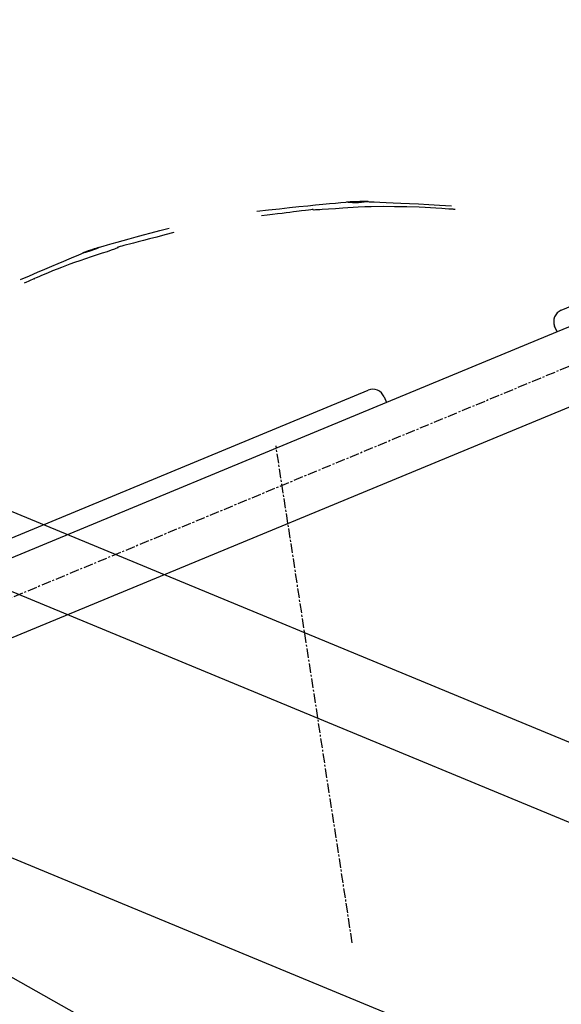
# Model space of a CAD drawing. Extents: x 126508 to 145710, y 179134 to 200363.
# Drawn here: x 132136 to 132208, y 187143 to 187273 of the extents above; entities that cross this region are included whole.
import ezdxf

# ---------------------------------------------------------------- set-up
doc = ezdxf.new("R2010")
doc.units = 0
doc.header["$MEASUREMENT"] = 0
doc.linetypes.add('CENTER', pattern=[2, 1.25, -0.25, 0.25, -0.25])
doc.layers.get('0').update_dxf_attribs({"linetype": 'CONTINUOUS'})
for name, color, linetype in [('1', 7, 'CONTINUOUS'), ('OBJECT', 7, 'CONTINUOUS'), ('ポンプ車', 7, 'CONTINUOUS'), ('中心線', 7, 'CONTINUOUS')]:
    doc.layers.add(name, color=color, linetype=linetype)

# ---------------------------------------------------------------- blocks, each defined once
blk = doc.blocks.new('A$Cbd408ebf')
at = {"color": 7, "linetype": 'Continuous'}
for p, q in [((3704.54, -6006.71), (3704.54, -6240.15)), ((3694.77, -6037.33), (3694.77, -6114.4)), ((3692.33, -6112.78), (3692.33, -6038.95)), ((3694.77, -6114.4), (3693.96, -6114.4)), ((3694.77, -6114.4), (3694.77, -6138.74)), ((3694.77, -6114.4), (3694.77, -6138.74)), ((3693.96, -6138.74), (3694.77, -6138.74)), ((3694.77, -6138.74), (3694.77, -6215.81)), ((3692.33, -6214.19), (3692.33, -6140.36)), ((-2366.27, -6985.53), (-573.92, -6985.53)), ((-2366.27, -6985.53), (-573.92, -6985.53)), ((-2083.37, -6995.27), (-1549.86, -6995.27)), ((-2083.37, -6995.27), (-1549.86, -6995.27)), ((-2106.12, -7027.72), (-1472.63, -7027.72))]:
    blk.add_line(p, q, dxfattribs=at)
for points in [[(1034.4, -7079.64), (1035.37, -7078.42), (1036.28, -7077.29), (1037.12, -7076.24), (1037.9, -7075.27), (1038.63, -7074.38), (1039.3, -7073.56), (1039.91, -7072.82), (1040.47, -7072.14), (1040.98, -7071.53), (1041.44, -7070.98), (1041.86, -7070.49), (1042.23, -7070.06), (1042.55, -7069.69), (1042.84, -7069.36), (1043.08, -7069.09), (1043.29, -7068.87), (1043.47, -7068.68), (1043.6, -7068.54), (1043.71, -7068.44), (1043.79, -7068.37), (1043.84, -7068.34), (1043.87, -7068.34), (1043.84, -7068.41), (1043.74, -7068.57), (1043.57, -7068.8), (1043.35, -7069.07), (1043.1, -7069.36), (1042.54, -7069.91), (1042.29, -7070.14), (1042.09, -7070.31), (1041.95, -7070.41), (1041.92, -7070.42), (1041.91, -7070.4), (1041.93, -7070.36), (1041.99, -7070.28), (1042.08, -7070.18), (1042.21, -7070.03), (1042.39, -7069.85), (1042.6, -7069.63), (1042.87, -7069.37), (1043.18, -7069.06), (1043.55, -7068.7), (1043.98, -7068.29), (1044.47, -7067.83), (1045.02, -7067.32), (1045.63, -7066.75), (1046.32, -7066.12), (1047.07, -7065.43), (1047.9, -7064.68), (1048.81, -7063.86), (1049.8, -7062.97), (1050.87, -7062.01), (1052.03, -7060.98)], [(1052.73, -7060.98), (1052.61, -7061.09), (1052.52, -7061.16), (1052.45, -7061.22), (1052.45, -7061.22), (1052.39, -7061.27), (1052.31, -7061.34), (1052.1, -7061.52), (1051.72, -7061.85), (1051.38, -7062.14), (1050.79, -7062.65), (1050.28, -7063.11), (1049.75, -7063.6), (1049.18, -7064.12), (1047.99, -7065.25), (1046.82, -7066.37), (1045.74, -7067.43), (1044.65, -7068.55), (1044.08, -7069.16), (1043.47, -7069.83), (1042.14, -7071.32), (1041.49, -7072.07), (1040.88, -7072.76), (1040.35, -7073.37), (1040.12, -7073.63), (1039.92, -7073.86), (1039.76, -7074.04), (1039.63, -7074.18), (1039.54, -7074.26), (1039.5, -7074.3), (1039.49, -7074.28), (1039.51, -7074.22), (1039.51, -7074.22), (1039.47, -7074.25), (1039.41, -7074.33), (1039.29, -7074.47), (1039.12, -7074.69), (1038.87, -7075.01), (1038.54, -7075.43), (1038.34, -7075.68), (1038.12, -7075.97), (1037.87, -7076.29), (1037.59, -7076.65), (1037.29, -7077.04), (1036.95, -7077.48), (1036.58, -7077.95), (1036.18, -7078.47), (1035.74, -7079.03), (1035.27, -7079.64)], [(1018.75, -7108.04), (1019.21, -7106.87), (1019.64, -7105.79), (1020.03, -7104.79), (1020.4, -7103.88), (1020.74, -7103.04), (1021.05, -7102.27), (1021.33, -7101.58), (1021.59, -7100.96), (1021.83, -7100.4), (1022.04, -7099.9), (1022.22, -7099.46), (1022.39, -7099.08), (1022.53, -7098.76), (1022.66, -7098.48), (1022.76, -7098.25), (1022.85, -7098.07), (1022.92, -7097.93), (1022.97, -7097.83), (1023.04, -7097.74), (1023.05, -7097.77), (1023.01, -7097.9), (1022.94, -7098.1), (1022.84, -7098.36), (1022.57, -7098.93), (1022.29, -7099.45), (1022.17, -7099.65), (1022.08, -7099.77), (1022.04, -7099.81), (1022.05, -7099.74), (1022.08, -7099.66), (1022.12, -7099.55), (1022.19, -7099.41), (1022.28, -7099.22), (1022.39, -7099), (1022.53, -7098.73), (1022.69, -7098.43), (1022.87, -7098.07), (1023.09, -7097.67), (1023.34, -7097.21), (1023.61, -7096.7), (1023.93, -7096.14), (1024.27, -7095.52), (1024.65, -7094.84), (1025.07, -7094.1), (1025.53, -7093.29), (1026.03, -7092.42), (1026.57, -7091.48), (1027.16, -7090.46), (1027.79, -7089.38)], [(1028.65, -7089.38), (1028.02, -7090.44), (1027.47, -7091.38), (1026.98, -7092.21), (1026.55, -7092.94), (1026.18, -7093.56), (1025.87, -7094.1), (1025.6, -7094.55), (1025.38, -7094.93), (1025.2, -7095.23), (1025.06, -7095.47), (1024.95, -7095.66), (1024.88, -7095.8), (1024.82, -7095.89), (1024.79, -7095.95), (1024.78, -7095.99), (1024.84, -7095.95), (1024.85, -7095.99), (1024.84, -7096.04), (1024.8, -7096.13), (1024.75, -7096.26), (1024.67, -7096.42), (1024.47, -7096.84), (1024.21, -7097.37), (1023.9, -7097.98), (1023.21, -7099.36), (1022.51, -7100.76), (1022.19, -7101.42), (1021.91, -7102.01), (1021.41, -7103.1), (1021.18, -7103.65), (1020.93, -7104.25), (1020.65, -7104.93), (1020.34, -7105.71), (1020.18, -7106.1), (1020.05, -7106.42), (1019.97, -7106.64), (1019.95, -7106.69), (1019.94, -7106.7), (1019.95, -7106.67), (1019.94, -7106.69), (1019.92, -7106.75), (1019.86, -7106.9), (1019.77, -7107.14), (1019.71, -7107.31), (1019.63, -7107.51), (1019.54, -7107.75), (1019.43, -7108.04)]]:
    blk.add_lwpolyline(points, dxfattribs=at)
for centre, start, end in [((3693.96, -6112.78), 180, 270), ((3693.96, -6140.36), 90, 180)]:
    blk.add_arc(centre, 1.62, start, end, dxfattribs=at)
at = {"layer": '1', "color": 2, "linetype": 'CENTER'}
for p, q in [((3699.5, -6006.72), (3699.67, -6240.15)), ((1111.52, -7138.95), (1058.08, -7099.73))]:
    blk.add_line(p, q, dxfattribs=at)
at = {"layer": 'OBJECT', "color": 7, "linetype": 'Continuous'}
blk.add_line((-1865.98, -7027.72), (2579.3, -7562.63), dxfattribs=at)
blk = doc.blocks.new('*U1')
at = {"linetype": 'Continuous'}
blk.add_blockref('A$Cbd408ebf', (-1062.98, 827.81), dxfattribs=at)
blk = doc.blocks.new('*U2')
at = {"layer": 'ポンプ車', "color": 0, "linetype": 'ByBlock', "lineweight": -2, "transparency": 16777216}
for p, rotation in [((136084.16, 191686.47), 292.5000000000001), ((136608.46, 191648.34), 315.0000000000001), ((137107.45, 191813.75), 337.5000000000001)]:
    blk.add_blockref('*U1', p, dxfattribs=dict(at, rotation=rotation))

msp = doc.modelspace()

# ---------------------------------------------------------------- linework, layer by layer
at = {"layer": '中心線', "linetype": 'Continuous'}
msp.add_circle((137510.39, 192163.27), 8200, dxfattribs=at)

# ---------------------------------------------------------------- block references
at = {"layer": 'ポンプ車', "linetype": 'Continuous'}
msp.add_blockref('*U2', (0, 0), dxfattribs=at)

doc.saveas('drawing.dxf')
